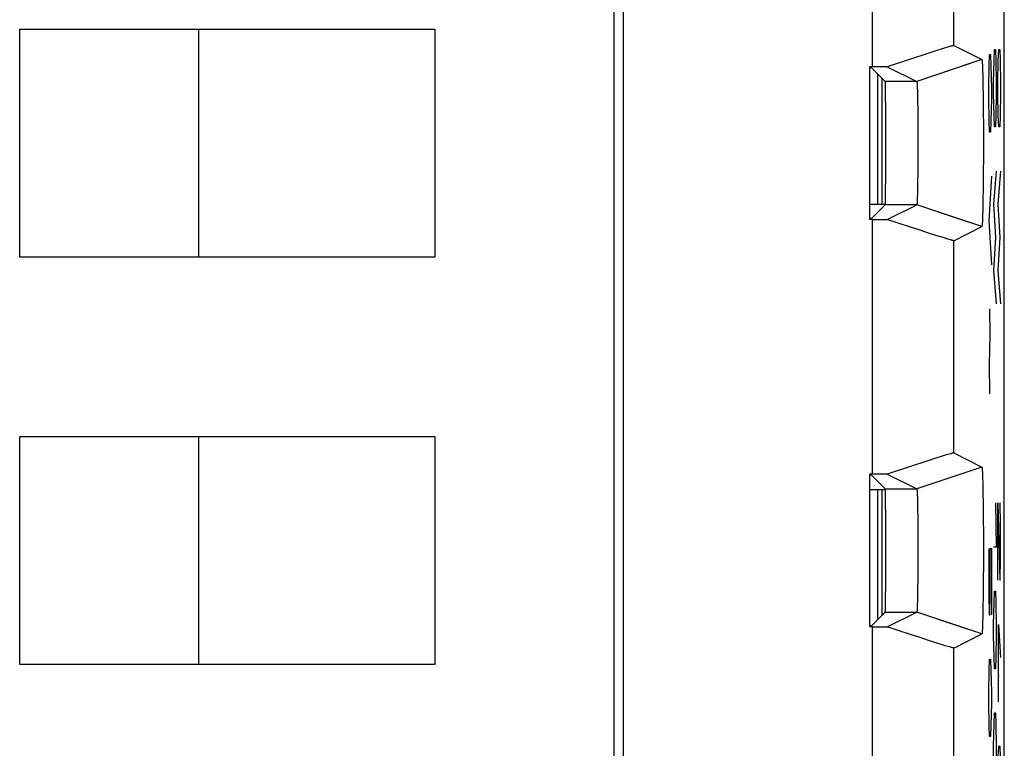
# Model space of a CAD drawing. Units: millimetres. Extents: x -11.5 to 10.8, y -24.7 to 24.3.
# Drawn here: x -1.3 to 10.8, y -5.1 to 3.8 of the extents above; entities that cross this region are included whole.
import ezdxf

# ---------------------------------------------------------------- set-up
doc = ezdxf.new("R2010")
doc.units = ezdxf.units.MM
doc.header["$LTSCALE"] = 16.335
doc.layers.get('0').update_dxf_attribs({"linetype": 'CONTINUOUS'})
for name, color, linetype in [('ASSI', 7, 'CONTINUOUS'), ('CURVE', 7, 'CONTINUOUS'), ('DRAFT', 7, 'CONTINUOUS'), ('IMPORT_IGES', 7, 'CONTINUOUS'), ('RACCORDO', 7, 'CONTINUOUS'), ('SMUSSO', 7, 'CONTINUOUS')]:
    doc.layers.add(name, color=color, linetype=linetype)

msp = doc.modelspace()

# ---------------------------------------------------------------- linework, layer by layer
at = {"color": 7, "linetype": 'CONTINUOUS'}
for p, q in [((6.076, 14.921), (6.076, -10.816)), ((9.137, 3.24), (9.107, 3.24)), ((9.137, 1.365), (9.107, 1.365)), ((9.137, -1.76), (9.107, -1.76)), ((9.137, -3.635), (9.107, -3.635))]:
    msp.add_line(p, q, dxfattribs=at)
at = {"color": 250, "linetype": 'CONTINUOUS'}
for p, q in [((9.137, 3.24), (9.137, 6.365)), ((9.137, -1.76), (9.137, 1.365)), ((9.137, -6.76), (9.137, -3.635))]:
    msp.add_line(p, q, dxfattribs=at)
at = {"layer": 'ASSI', "color": 7, "linetype": 'CONTINUOUS'}
for p, q in [((10.757, -17.869), (10.757, 17.474)), ((6.076, 14.921), (6.076, -10.816)), ((9.807, 3.399), (9.606, 3.334)), ((9.917, 3.435), (9.807, 3.399)), ((9.994, 3.459), (9.917, 3.435)), ((10.032, 3.471), (9.994, 3.459)), ((10.064, 3.48), (10.032, 3.471)), ((10.083, 3.486), (10.064, 3.48)), ((10.137, 3.5), (10.482, 3.327)), ((9.606, 3.334), (9.32, 3.24)), ((10.482, 3.327), (10.347, 3.282)), ((10.486, 3.308), (10.486, 3.303)), ((10.486, 3.303), (10.486, 3.299)), ((10.486, 3.299), (10.487, 3.294)), ((10.487, 3.294), (10.487, 3.288)), ((10.487, 3.288), (10.487, 3.28)), ((10.487, 3.28), (10.488, 3.27)), ((10.488, 3.27), (10.489, 3.256)), ((9.32, 3.24), (9.107, 3.24)), ((9.107, 1.365), (9.107, 3.24)), ((9.127, 3.227), (9.107, 3.227)), ((9.127, 3.227), (9.295, 3.059)), ((9.32, 3.24), (9.682, 3.059)), ((10.489, 3.256), (10.489, 3.24)), ((10.489, 3.24), (10.49, 3.218)), ((10.49, 3.218), (10.491, 3.188)), ((10.491, 3.188), (10.492, 3.144)), ((10.492, 3.144), (10.494, 3.082)), ((9.685, 3.044), (9.685, 3.041)), ((9.685, 3.041), (9.685, 3.038)), ((9.685, 3.038), (9.685, 3.034)), ((9.685, 3.034), (9.686, 3.03)), ((9.686, 3.03), (9.686, 3.023)), ((10.494, 3.082), (10.495, 2.997)), ((9.686, 3.023), (9.686, 3.016)), ((9.686, 3.016), (9.687, 3.005)), ((9.687, 3.005), (9.687, 2.994)), ((9.687, 2.994), (9.688, 2.978)), ((9.688, 2.978), (9.689, 2.956)), ((9.689, 2.956), (9.69, 2.924)), ((9.69, 2.924), (9.691, 2.878)), ((10.495, 2.997), (10.497, 2.901)), ((9.691, 2.878), (9.692, 2.81)), ((9.692, 2.81), (9.693, 2.721)), ((10.497, 2.901), (10.498, 2.789)), ((10.498, 2.789), (10.499, 2.668)), ((9.693, 2.721), (9.694, 2.624)), ((10.499, 2.668), (10.5, 2.531)), ((9.694, 2.624), (9.695, 2.512)), ((9.695, 2.512), (9.695, 2.395)), ((10.5, 2.531), (10.5, 2.389)), ((9.695, 2.395), (9.695, 2.276)), ((10.5, 2.389), (10.5, 2.246)), ((9.695, 2.276), (9.695, 2.158)), ((10.5, 2.246), (10.5, 2.104)), ((9.695, 2.158), (9.694, 2.043)), ((10.5, 2.104), (10.499, 1.966)), ((9.694, 2.043), (9.694, 1.935)), ((10.499, 1.966), (10.498, 1.844)), ((9.692, 1.841), (9.691, 1.763)), ((9.694, 1.935), (9.692, 1.841)), ((10.498, 1.844), (10.497, 1.729)), ((9.69, 1.708), (9.689, 1.669)), ((9.691, 1.763), (9.69, 1.708)), ((10.497, 1.729), (10.495, 1.624)), ((9.686, 1.575), (9.685, 1.571)), ((9.687, 1.594), (9.686, 1.586)), ((9.686, 1.586), (9.686, 1.579)), ((9.686, 1.579), (9.686, 1.575)), ((9.688, 1.621), (9.687, 1.605)), ((9.687, 1.605), (9.687, 1.594)), ((9.689, 1.669), (9.688, 1.642)), ((9.688, 1.642), (9.688, 1.621)), ((10.495, 1.624), (10.494, 1.537)), ((9.127, 1.378), (9.295, 1.546)), ((9.32, 1.365), (9.682, 1.546)), ((9.685, 1.571), (9.685, 1.567)), ((9.685, 1.567), (9.685, 1.564)), ((10.493, 1.472), (10.491, 1.427)), ((10.494, 1.537), (10.493, 1.472)), ((9.127, 1.378), (9.107, 1.378)), ((9.137, 1.365), (9.107, 1.365)), ((9.137, 1.365), (9.32, 1.365)), ((9.454, 1.321), (9.32, 1.365)), ((10.482, 1.278), (10.183, 1.378)), ((10.488, 1.332), (10.487, 1.322)), ((10.489, 1.357), (10.488, 1.342)), ((10.488, 1.342), (10.488, 1.332)), ((10.49, 1.374), (10.489, 1.357)), ((10.491, 1.427), (10.49, 1.397)), ((10.49, 1.397), (10.49, 1.374)), ((9.606, 1.271), (9.454, 1.321)), ((9.722, 1.233), (9.606, 1.271)), ((9.826, 1.199), (9.722, 1.233)), ((10.137, 1.105), (10.482, 1.278)), ((10.487, 1.311), (10.486, 1.306)), ((10.486, 1.306), (10.486, 1.302)), ((10.487, 1.322), (10.487, 1.317)), ((10.487, 1.317), (10.487, 1.311)), ((9.917, 1.17), (9.826, 1.199)), ((9.994, 1.146), (9.917, 1.17)), ((10.032, 1.134), (9.994, 1.146)), ((10.064, 1.125), (10.032, 1.134)), ((10.083, 1.119), (10.064, 1.125)), ((10.099, 1.115), (10.083, 1.119)), ((9.917, -1.565), (9.807, -1.601)), ((9.994, -1.541), (9.917, -1.565)), ((10.032, -1.529), (9.994, -1.541)), ((10.064, -1.52), (10.032, -1.529)), ((10.083, -1.514), (10.064, -1.52)), ((10.137, -1.5), (10.482, -1.673)), ((9.606, -1.666), (9.32, -1.76)), ((9.807, -1.601), (9.606, -1.666)), ((10.482, -1.673), (10.346, -1.718)), ((10.486, -1.692), (10.486, -1.697)), ((9.239, -1.76), (9.107, -1.76)), ((9.107, -3.635), (9.107, -1.76)), ((9.127, -1.773), (9.107, -1.773)), ((9.127, -1.773), (9.295, -1.941)), ((9.32, -1.76), (9.239, -1.76)), ((9.32, -1.76), (9.682, -1.941)), ((10.486, -1.697), (10.486, -1.701)), ((10.486, -1.701), (10.487, -1.706)), ((10.487, -1.706), (10.487, -1.712)), ((10.487, -1.712), (10.487, -1.72)), ((10.487, -1.72), (10.488, -1.73)), ((10.488, -1.73), (10.489, -1.744)), ((10.489, -1.744), (10.489, -1.76)), ((10.489, -1.76), (10.49, -1.782)), ((10.49, -1.782), (10.491, -1.812)), ((10.491, -1.812), (10.492, -1.856)), ((10.492, -1.856), (10.494, -1.918)), ((10.494, -1.918), (10.495, -2.003)), ((9.685, -1.956), (9.685, -1.959)), ((9.685, -1.959), (9.685, -1.962)), ((9.685, -1.962), (9.685, -1.966)), ((9.685, -1.966), (9.686, -1.97)), ((9.686, -1.97), (9.686, -1.977)), ((9.686, -1.977), (9.686, -1.984)), ((9.686, -1.984), (9.687, -1.995)), ((9.687, -1.995), (9.687, -2.006)), ((9.687, -2.006), (9.688, -2.022)), ((9.688, -2.022), (9.689, -2.044)), ((9.689, -2.044), (9.69, -2.076)), ((10.495, -2.003), (10.497, -2.099)), ((9.69, -2.076), (9.691, -2.122)), ((9.691, -2.122), (9.692, -2.19)), ((10.497, -2.099), (10.498, -2.211)), ((9.692, -2.19), (9.693, -2.279)), ((9.693, -2.279), (9.694, -2.376)), ((10.498, -2.211), (10.499, -2.332)), ((9.694, -2.376), (9.695, -2.488)), ((10.499, -2.332), (10.5, -2.469)), ((9.695, -2.488), (9.695, -2.605)), ((10.5, -2.469), (10.5, -2.611)), ((9.695, -2.605), (9.695, -2.724)), ((10.5, -2.611), (10.5, -2.754)), ((9.695, -2.724), (9.695, -2.842)), ((10.5, -2.754), (10.5, -2.896)), ((9.695, -2.842), (9.694, -2.957)), ((10.5, -2.896), (10.499, -3.034)), ((9.694, -2.957), (9.694, -3.065)), ((9.694, -3.065), (9.692, -3.159)), ((10.499, -3.034), (10.498, -3.156)), ((9.691, -3.237), (9.69, -3.292)), ((9.692, -3.159), (9.691, -3.237)), ((10.498, -3.156), (10.497, -3.271)), ((9.688, -3.379), (9.687, -3.395)), ((9.689, -3.331), (9.688, -3.358)), ((9.688, -3.358), (9.688, -3.379)), ((9.69, -3.292), (9.689, -3.331)), ((10.495, -3.376), (10.494, -3.463)), ((10.497, -3.271), (10.495, -3.376)), ((9.127, -3.622), (9.295, -3.454)), ((9.32, -3.635), (9.682, -3.454)), ((9.686, -3.425), (9.685, -3.429)), ((9.685, -3.429), (9.685, -3.433)), ((9.685, -3.433), (9.685, -3.436)), ((9.687, -3.406), (9.686, -3.414)), ((9.686, -3.414), (9.686, -3.421)), ((9.686, -3.421), (9.686, -3.425)), ((9.687, -3.395), (9.687, -3.406)), ((10.494, -3.463), (10.493, -3.528)), ((9.127, -3.622), (9.107, -3.622)), ((10.482, -3.722), (10.183, -3.622)), ((10.49, -3.626), (10.489, -3.635)), ((10.491, -3.573), (10.49, -3.603)), ((10.49, -3.603), (10.49, -3.626)), ((10.493, -3.528), (10.491, -3.573)), ((9.137, -3.635), (9.107, -3.635)), ((9.137, -3.635), (9.32, -3.635)), ((9.454, -3.679), (9.32, -3.635)), ((9.606, -3.729), (9.454, -3.679)), ((9.722, -3.767), (9.606, -3.729)), ((10.137, -3.895), (10.482, -3.722)), ((10.487, -3.689), (10.486, -3.694)), ((10.486, -3.694), (10.486, -3.698)), ((10.488, -3.665), (10.487, -3.675)), ((10.487, -3.675), (10.487, -3.683)), ((10.487, -3.683), (10.487, -3.689)), ((10.489, -3.651), (10.488, -3.665)), ((10.489, -3.635), (10.489, -3.651)), ((9.826, -3.801), (9.722, -3.767)), ((9.917, -3.83), (9.826, -3.801)), ((9.994, -3.854), (9.917, -3.83)), ((10.032, -3.866), (9.994, -3.854)), ((10.064, -3.875), (10.032, -3.866)), ((10.083, -3.881), (10.064, -3.875)), ((10.099, -3.885), (10.083, -3.881))]:
    msp.add_line(p, q, dxfattribs=at)
at = {"layer": 'ASSI', "color": 250, "linetype": 'CONTINUOUS'}
for p, q in [((9.137, 3.24), (9.137, 6.365)), ((10.137, 3.5), (10.137, 6.105)), ((10.347, 3.282), (9.682, 3.059)), ((9.682, 3.059), (9.295, 3.059)), ((9.682, 1.546), (9.295, 1.546)), ((10.183, 1.378), (9.682, 1.546)), ((9.137, -1.76), (9.137, 1.365)), ((10.137, -1.5), (10.137, 1.105)), ((10.346, -1.718), (9.682, -1.941)), ((9.295, -1.941), (9.682, -1.941)), ((9.295, -3.454), (9.682, -3.454)), ((10.183, -3.622), (9.682, -3.454)), ((9.137, -6.76), (9.137, -3.635)), ((10.137, -6.5), (10.137, -3.895))]:
    msp.add_line(p, q, dxfattribs=at)
at = {"layer": 'ASSI', "color": 7, "linetype": 'CONTINUOUS'}
for points in [[(10.137, 3.5), (10.136, 3.5), (10.135, 3.5), (10.133, 3.499), (10.13, 3.499), (10.126, 3.498), (10.122, 3.497), (10.117, 3.496), (10.112, 3.494), (10.105, 3.492), (10.099, 3.49), (10.083, 3.486)], [(10.482, 3.327), (10.482, 3.327), (10.482, 3.327), (10.483, 3.327), (10.483, 3.326), (10.483, 3.326), (10.483, 3.326), (10.483, 3.325), (10.483, 3.324), (10.484, 3.323), (10.484, 3.322), (10.484, 3.321), (10.484, 3.32), (10.484, 3.319), (10.484, 3.318), (10.485, 3.316), (10.485, 3.315), (10.485, 3.313), (10.485, 3.311), (10.485, 3.31), (10.486, 3.308)], [(9.682, 3.059), (9.682, 3.059), (9.682, 3.059), (9.682, 3.058), (9.683, 3.058), (9.683, 3.058), (9.683, 3.057), (9.683, 3.057), (9.683, 3.056), (9.683, 3.055), (9.683, 3.055), (9.684, 3.054), (9.684, 3.053), (9.684, 3.052), (9.684, 3.051), (9.684, 3.049), (9.684, 3.048), (9.684, 3.047), (9.684, 3.046), (9.685, 3.044)], [(9.685, 1.564), (9.685, 1.561), (9.684, 1.559), (9.684, 1.558), (9.684, 1.557), (9.684, 1.555), (9.684, 1.554), (9.684, 1.553), (9.684, 1.552), (9.684, 1.551), (9.683, 1.55), (9.683, 1.55), (9.683, 1.549), (9.683, 1.548), (9.683, 1.548), (9.683, 1.547), (9.683, 1.547), (9.682, 1.546), (9.682, 1.546), (9.682, 1.546), (9.682, 1.546)], [(10.486, 1.302), (10.486, 1.297), (10.485, 1.295), (10.485, 1.294), (10.485, 1.292), (10.485, 1.29), (10.485, 1.289), (10.484, 1.287), (10.484, 1.286), (10.484, 1.285), (10.484, 1.283), (10.484, 1.282), (10.484, 1.282), (10.483, 1.281), (10.483, 1.28), (10.483, 1.279), (10.483, 1.279), (10.483, 1.278), (10.483, 1.278), (10.482, 1.278), (10.482, 1.278), (10.482, 1.278)], [(10.137, 1.105), (10.136, 1.105), (10.135, 1.105), (10.133, 1.106), (10.13, 1.106), (10.126, 1.107), (10.122, 1.108), (10.117, 1.109), (10.112, 1.111), (10.105, 1.113), (10.099, 1.115)], [(10.137, -1.5), (10.136, -1.5), (10.135, -1.5), (10.133, -1.501), (10.13, -1.501), (10.126, -1.502), (10.122, -1.503), (10.117, -1.504), (10.112, -1.506), (10.105, -1.508), (10.099, -1.51), (10.083, -1.514)], [(10.482, -1.673), (10.482, -1.673), (10.482, -1.673), (10.483, -1.673), (10.483, -1.674), (10.483, -1.674), (10.483, -1.674), (10.483, -1.675), (10.483, -1.676), (10.484, -1.677), (10.484, -1.678), (10.484, -1.679), (10.484, -1.68), (10.484, -1.681), (10.484, -1.682), (10.485, -1.684), (10.485, -1.685), (10.485, -1.687), (10.485, -1.689), (10.485, -1.69), (10.486, -1.692)], [(9.682, -1.941), (9.682, -1.941), (9.682, -1.941), (9.682, -1.942), (9.683, -1.942), (9.683, -1.942), (9.683, -1.943), (9.683, -1.943), (9.683, -1.944), (9.683, -1.945), (9.683, -1.945), (9.684, -1.946), (9.684, -1.947), (9.684, -1.948), (9.684, -1.949), (9.684, -1.951), (9.684, -1.952), (9.684, -1.953), (9.684, -1.954), (9.685, -1.956)], [(9.685, -3.436), (9.685, -3.439), (9.684, -3.441), (9.684, -3.442), (9.684, -3.443), (9.684, -3.445), (9.684, -3.446), (9.684, -3.447), (9.684, -3.448), (9.684, -3.449), (9.683, -3.45), (9.683, -3.45), (9.683, -3.451), (9.683, -3.452), (9.683, -3.452), (9.683, -3.453), (9.683, -3.453), (9.682, -3.454), (9.682, -3.454), (9.682, -3.454), (9.682, -3.454)], [(10.486, -3.698), (10.486, -3.703), (10.485, -3.705), (10.485, -3.706), (10.485, -3.708), (10.485, -3.71), (10.485, -3.711), (10.484, -3.713), (10.484, -3.714), (10.484, -3.715), (10.484, -3.717), (10.484, -3.718), (10.484, -3.718), (10.483, -3.719), (10.483, -3.72), (10.483, -3.721), (10.483, -3.721), (10.483, -3.722), (10.483, -3.722), (10.482, -3.722), (10.482, -3.722), (10.482, -3.722)], [(10.137, -3.895), (10.136, -3.895), (10.135, -3.895), (10.133, -3.894), (10.13, -3.894), (10.126, -3.893), (10.122, -3.892), (10.117, -3.891), (10.112, -3.889), (10.105, -3.887), (10.099, -3.885)]]:
    msp.add_lwpolyline(points, dxfattribs=at)
for centre in [(9.295, 2.302), (9.295, -2.698)]:
    msp.add_ellipse(centre, major_axis=(0, 0.757), ratio=0.008727, start_param=-3.132866, end_param=-0.008727, dxfattribs=at)
at = {"layer": 'CURVE', "color": 250, "linetype": 'CONTINUOUS'}
for p, q in [((10.57, 3.252), (10.575, 3.388)), ((10.575, 3.388), (10.589, 3.388)), ((10.589, 3.388), (10.593, 3.252)), ((10.631, 3.317), (10.636, 3.452)), ((10.636, 3.452), (10.65, 3.452)), ((10.65, 3.452), (10.655, 3.317)), ((10.683, 3.317), (10.688, 3.452)), ((10.688, 3.452), (10.702, 3.452)), ((10.702, 3.452), (10.707, 3.317)), ((10.626, 3.045), (10.631, 3.317)), ((10.655, 3.317), (10.659, 3.045)), ((10.678, 3.045), (10.683, 3.317)), ((10.707, 3.317), (10.712, 3.045)), ((10.565, 2.981), (10.57, 3.252)), ((10.593, 3.252), (10.598, 2.981)), ((10.626, 2.91), (10.626, 3.045)), ((10.659, 3.045), (10.659, 2.91)), ((10.678, 2.91), (10.678, 3.045)), ((10.712, 3.045), (10.712, 2.91)), ((10.565, 2.845), (10.565, 2.981)), ((10.598, 2.981), (10.598, 2.845)), ((10.631, 2.638), (10.626, 2.91)), ((10.659, 2.91), (10.655, 2.638)), ((10.683, 2.638), (10.678, 2.91)), ((10.712, 2.91), (10.707, 2.638)), ((10.57, 2.574), (10.565, 2.845)), ((10.598, 2.845), (10.593, 2.574)), ((10.575, 2.438), (10.57, 2.574)), ((10.593, 2.574), (10.589, 2.438)), ((10.636, 2.502), (10.631, 2.638)), ((10.655, 2.638), (10.65, 2.502)), ((10.688, 2.502), (10.683, 2.638)), ((10.707, 2.638), (10.702, 2.502)), ((10.589, 2.438), (10.575, 2.438)), ((10.65, 2.502), (10.636, 2.502)), ((10.702, 2.502), (10.688, 2.502)), ((10.659, 1.96), (10.626, 1.552)), ((10.712, 1.96), (10.678, 1.552)), ((10.598, 1.895), (10.565, 1.352)), ((10.626, 1.552), (10.65, 1.145)), ((10.678, 1.552), (10.702, 1.145)), ((10.565, 1.352), (10.598, 0.81)), ((10.65, 1.145), (10.626, 0.738)), ((10.702, 1.145), (10.678, 0.738)), ((10.626, 0.738), (10.659, 0.331)), ((10.678, 0.738), (10.712, 0.331)), ((10.575, 0.267), (10.578, -0.05)), ((10.578, -0.05), (10.573, -0.412)), ((10.573, -0.412), (10.575, -0.774)), ((10.65, -2.112), (10.659, -2.655)), ((10.678, -2.112), (10.702, -3.062)), ((10.678, -3.062), (10.678, -2.112)), ((10.712, -2.383), (10.705, -2.112)), ((10.712, -2.79), (10.712, -2.383)), ((10.659, -2.655), (10.626, -2.655)), ((10.565, -2.674), (10.565, -3.217)), ((10.584, -2.674), (10.598, -2.674)), ((10.584, -3.217), (10.584, -2.674)), ((10.598, -2.674), (10.598, -3.488)), ((10.707, -3.062), (10.712, -2.79)), ((10.702, -3.062), (10.707, -3.062)), ((10.565, -3.217), (10.57, -3.488)), ((10.579, -3.488), (10.584, -3.217)), ((10.631, -3.333), (10.636, -3.198)), ((10.636, -3.198), (10.65, -3.198)), ((10.65, -3.198), (10.655, -3.333)), ((10.626, -3.605), (10.631, -3.333)), ((10.655, -3.333), (10.659, -3.605)), ((10.57, -3.488), (10.579, -3.488)), ((10.626, -3.74), (10.626, -3.605)), ((10.659, -3.605), (10.659, -3.74)), ((10.686, -3.605), (10.712, -4.012)), ((10.686, -4.555), (10.686, -3.605)), ((10.631, -4.012), (10.626, -3.74)), ((10.659, -3.74), (10.655, -4.012)), ((10.57, -4.167), (10.575, -4.031)), ((10.575, -4.031), (10.589, -4.031)), ((10.589, -4.031), (10.593, -4.167)), ((10.636, -4.148), (10.631, -4.012)), ((10.655, -4.012), (10.65, -4.148)), ((10.565, -4.438), (10.57, -4.167)), ((10.593, -4.167), (10.598, -4.438)), ((10.65, -4.148), (10.636, -4.148)), ((10.678, -4.238), (10.695, -4.238)), ((10.565, -4.574), (10.565, -4.438)), ((10.598, -4.438), (10.598, -4.574)), ((10.57, -4.845), (10.565, -4.574)), ((10.598, -4.574), (10.593, -4.845)), ((10.631, -4.826), (10.636, -4.69)), ((10.636, -4.69), (10.65, -4.69)), ((10.65, -4.69), (10.655, -4.826)), ((10.626, -5.098), (10.631, -4.826)), ((10.655, -4.826), (10.659, -5.098)), ((10.575, -4.981), (10.57, -4.845)), ((10.593, -4.845), (10.589, -4.981)), ((10.589, -4.981), (10.575, -4.981)), ((10.626, -5.233), (10.626, -5.098)), ((10.659, -5.098), (10.659, -5.233)), ((10.683, -5.233), (10.688, -5.098)), ((10.688, -5.098), (10.702, -5.098)), ((10.702, -5.098), (10.707, -5.233))]:
    msp.add_line(p, q, dxfattribs=at)
at = {"layer": 'DRAFT', "color": 7, "linetype": 'CONTINUOUS'}
for p, q in [((9.107, 1.365), (9.107, 3.24)), ((9.127, 3.227), (9.107, 3.227)), ((9.205, 1.552), (9.205, 3.149)), ((9.257, 1.552), (9.257, 3.097)), ((9.107, 1.552), (9.295, 1.552)), ((9.127, 1.378), (9.107, 1.378)), ((9.107, -3.635), (9.107, -1.76)), ((9.127, -1.773), (9.107, -1.773)), ((9.107, -1.948), (9.295, -1.948)), ((9.205, -3.544), (9.205, -1.948)), ((9.257, -3.492), (9.257, -1.948)), ((9.127, -3.622), (9.107, -3.622))]:
    msp.add_line(p, q, dxfattribs=at)
at = {"layer": 'IMPORT_IGES', "color": 7, "linetype": 'CONTINUOUS'}
for p, q in [((5.963, -10.816), (5.963, 14.921)), ((-1.337, 0.902), (-1.337, 3.702)), ((-1.337, 3.702), (3.763, 3.702)), ((0.863, 0.902), (0.863, 3.702)), ((3.763, 3.702), (3.763, 0.902)), ((3.763, 0.902), (-1.337, 0.902)), ((-1.337, -4.098), (-1.337, -1.298)), ((-1.337, -1.298), (3.763, -1.298)), ((0.863, -4.098), (0.863, -1.298)), ((3.763, -1.298), (3.763, -4.098)), ((3.763, -4.098), (-1.337, -4.098))]:
    msp.add_line(p, q, dxfattribs=at)
at = {"layer": 'RACCORDO', "color": 7, "linetype": 'CONTINUOUS'}
for p, q in [((10.757, -17.869), (10.757, 17.474)), ((9.127, 3.227), (9.295, 3.059)), ((9.127, 1.378), (9.295, 1.546)), ((9.127, -1.773), (9.295, -1.941)), ((9.127, -3.622), (9.295, -3.454))]:
    msp.add_line(p, q, dxfattribs=at)
for centre in [(9.295, 2.302), (9.295, -2.698)]:
    msp.add_ellipse(centre, major_axis=(0, 0.757), ratio=0.008727, start_param=-3.132866, end_param=-0.008727, dxfattribs=at)
at = {"layer": 'SMUSSO', "color": 250, "linetype": 'CONTINUOUS'}
for p, q in [((10.137, 3.5), (10.137, 6.105)), ((10.482, 3.327), (9.682, 3.059)), ((9.682, 3.059), (9.295, 3.059)), ((9.682, 1.546), (9.295, 1.546)), ((10.482, 1.278), (9.682, 1.546)), ((10.137, -1.5), (10.137, 1.105)), ((10.482, -1.673), (9.682, -1.941)), ((9.295, -1.941), (9.682, -1.941)), ((9.295, -3.454), (9.682, -3.454)), ((10.482, -3.722), (9.682, -3.454)), ((10.137, -6.5), (10.137, -3.895))]:
    msp.add_line(p, q, dxfattribs=at)
at = {"layer": 'SMUSSO', "color": 7, "linetype": 'CONTINUOUS'}
for p, q in [((9.807, 3.399), (9.606, 3.334)), ((9.917, 3.435), (9.807, 3.399)), ((9.994, 3.459), (9.917, 3.435)), ((10.032, 3.471), (9.994, 3.459)), ((10.064, 3.48), (10.032, 3.471)), ((10.083, 3.486), (10.064, 3.48)), ((10.137, 3.5), (10.482, 3.327)), ((9.606, 3.334), (9.32, 3.24)), ((10.486, 3.308), (10.486, 3.303)), ((10.486, 3.303), (10.486, 3.299)), ((10.486, 3.299), (10.487, 3.294)), ((10.487, 3.294), (10.487, 3.288)), ((10.487, 3.288), (10.487, 3.28)), ((10.487, 3.28), (10.488, 3.27)), ((10.488, 3.27), (10.489, 3.256)), ((9.32, 3.24), (9.137, 3.24)), ((9.32, 3.24), (9.682, 3.059)), ((10.489, 3.256), (10.489, 3.24)), ((10.489, 3.24), (10.49, 3.218)), ((10.49, 3.218), (10.491, 3.188)), ((10.491, 3.188), (10.492, 3.144)), ((10.492, 3.144), (10.494, 3.082)), ((9.685, 3.044), (9.685, 3.041)), ((9.685, 3.041), (9.685, 3.038)), ((9.685, 3.038), (9.685, 3.034)), ((9.685, 3.034), (9.686, 3.03)), ((9.686, 3.03), (9.686, 3.023)), ((10.494, 3.082), (10.495, 2.997)), ((9.686, 3.023), (9.686, 3.016)), ((9.686, 3.016), (9.687, 3.005)), ((9.687, 3.005), (9.687, 2.994)), ((9.687, 2.994), (9.688, 2.978)), ((9.688, 2.978), (9.689, 2.956)), ((9.689, 2.956), (9.69, 2.924)), ((9.69, 2.924), (9.691, 2.878)), ((10.495, 2.997), (10.497, 2.901)), ((9.691, 2.878), (9.692, 2.81)), ((9.692, 2.81), (9.693, 2.721)), ((10.497, 2.901), (10.498, 2.789)), ((10.498, 2.789), (10.499, 2.668)), ((9.693, 2.721), (9.694, 2.624)), ((10.499, 2.668), (10.5, 2.531)), ((9.694, 2.624), (9.695, 2.512)), ((9.695, 2.512), (9.695, 2.395)), ((10.5, 2.531), (10.5, 2.389)), ((9.695, 2.395), (9.695, 2.276)), ((10.5, 2.389), (10.5, 2.246)), ((9.695, 2.276), (9.695, 2.158)), ((10.5, 2.246), (10.5, 2.104)), ((9.695, 2.158), (9.694, 2.043)), ((10.5, 2.104), (10.499, 1.966)), ((9.694, 2.043), (9.694, 1.935)), ((10.499, 1.966), (10.498, 1.844)), ((9.692, 1.841), (9.691, 1.763)), ((9.694, 1.935), (9.692, 1.841)), ((10.498, 1.844), (10.497, 1.729)), ((9.69, 1.708), (9.689, 1.669)), ((9.691, 1.763), (9.69, 1.708)), ((10.497, 1.729), (10.495, 1.624)), ((9.686, 1.575), (9.685, 1.571)), ((9.687, 1.594), (9.686, 1.586)), ((9.686, 1.586), (9.686, 1.579)), ((9.686, 1.579), (9.686, 1.575)), ((9.688, 1.621), (9.687, 1.605)), ((9.687, 1.605), (9.687, 1.594)), ((9.689, 1.669), (9.688, 1.642)), ((9.688, 1.642), (9.688, 1.621)), ((10.495, 1.624), (10.494, 1.537)), ((9.32, 1.365), (9.682, 1.546)), ((9.685, 1.571), (9.685, 1.567)), ((9.685, 1.567), (9.685, 1.564)), ((10.493, 1.472), (10.491, 1.427)), ((10.494, 1.537), (10.493, 1.472)), ((9.137, 1.365), (9.32, 1.365)), ((9.454, 1.321), (9.32, 1.365)), ((10.488, 1.332), (10.487, 1.322)), ((10.489, 1.357), (10.488, 1.342)), ((10.488, 1.342), (10.488, 1.332)), ((10.49, 1.374), (10.489, 1.357)), ((10.491, 1.427), (10.49, 1.397)), ((10.49, 1.397), (10.49, 1.374)), ((9.606, 1.271), (9.454, 1.321)), ((9.722, 1.233), (9.606, 1.271)), ((9.826, 1.199), (9.722, 1.233)), ((10.137, 1.105), (10.482, 1.278)), ((10.487, 1.311), (10.486, 1.306)), ((10.486, 1.306), (10.486, 1.302)), ((10.487, 1.322), (10.487, 1.317)), ((10.487, 1.317), (10.487, 1.311)), ((9.917, 1.17), (9.826, 1.199)), ((9.994, 1.146), (9.917, 1.17)), ((10.032, 1.134), (9.994, 1.146)), ((10.064, 1.125), (10.032, 1.134)), ((10.083, 1.119), (10.064, 1.125)), ((10.099, 1.115), (10.083, 1.119)), ((9.917, -1.565), (9.807, -1.601)), ((9.994, -1.541), (9.917, -1.565)), ((10.032, -1.529), (9.994, -1.541)), ((10.064, -1.52), (10.032, -1.529)), ((10.083, -1.514), (10.064, -1.52)), ((10.137, -1.5), (10.482, -1.673)), ((9.606, -1.666), (9.32, -1.76)), ((9.807, -1.601), (9.606, -1.666)), ((10.486, -1.692), (10.486, -1.697)), ((9.239, -1.76), (9.137, -1.76)), ((9.32, -1.76), (9.239, -1.76)), ((9.32, -1.76), (9.682, -1.941)), ((10.486, -1.697), (10.486, -1.701)), ((10.486, -1.701), (10.487, -1.706)), ((10.487, -1.706), (10.487, -1.712)), ((10.487, -1.712), (10.487, -1.72)), ((10.487, -1.72), (10.488, -1.73)), ((10.488, -1.73), (10.489, -1.744)), ((10.489, -1.744), (10.489, -1.76)), ((10.489, -1.76), (10.49, -1.782)), ((10.49, -1.782), (10.491, -1.812)), ((10.491, -1.812), (10.492, -1.856)), ((10.492, -1.856), (10.494, -1.918)), ((10.494, -1.918), (10.495, -2.003)), ((9.685, -1.956), (9.685, -1.959)), ((9.685, -1.959), (9.685, -1.962)), ((9.685, -1.962), (9.685, -1.966)), ((9.685, -1.966), (9.686, -1.97)), ((9.686, -1.97), (9.686, -1.977)), ((9.686, -1.977), (9.686, -1.984)), ((9.686, -1.984), (9.687, -1.995)), ((9.687, -1.995), (9.687, -2.006)), ((9.687, -2.006), (9.688, -2.022)), ((9.688, -2.022), (9.689, -2.044)), ((9.689, -2.044), (9.69, -2.076)), ((10.495, -2.003), (10.497, -2.099)), ((9.69, -2.076), (9.691, -2.122)), ((9.691, -2.122), (9.692, -2.19)), ((10.497, -2.099), (10.498, -2.211)), ((9.692, -2.19), (9.693, -2.279)), ((9.693, -2.279), (9.694, -2.376)), ((10.498, -2.211), (10.499, -2.332)), ((9.694, -2.376), (9.695, -2.488)), ((10.499, -2.332), (10.5, -2.469)), ((9.695, -2.488), (9.695, -2.605)), ((10.5, -2.469), (10.5, -2.611)), ((9.695, -2.605), (9.695, -2.724)), ((10.5, -2.611), (10.5, -2.754)), ((9.695, -2.724), (9.695, -2.842)), ((10.5, -2.754), (10.5, -2.896)), ((9.695, -2.842), (9.694, -2.957)), ((10.5, -2.896), (10.499, -3.034)), ((9.694, -2.957), (9.694, -3.065)), ((9.694, -3.065), (9.692, -3.159)), ((10.499, -3.034), (10.498, -3.156)), ((9.691, -3.237), (9.69, -3.292)), ((9.692, -3.159), (9.691, -3.237)), ((10.498, -3.156), (10.497, -3.271)), ((9.688, -3.379), (9.687, -3.395)), ((9.689, -3.331), (9.688, -3.358)), ((9.688, -3.358), (9.688, -3.379)), ((9.69, -3.292), (9.689, -3.331)), ((10.495, -3.376), (10.494, -3.463)), ((10.497, -3.271), (10.495, -3.376)), ((9.32, -3.635), (9.682, -3.454)), ((9.686, -3.425), (9.685, -3.429)), ((9.685, -3.429), (9.685, -3.433)), ((9.685, -3.433), (9.685, -3.436)), ((9.687, -3.406), (9.686, -3.414)), ((9.686, -3.414), (9.686, -3.421)), ((9.686, -3.421), (9.686, -3.425)), ((9.687, -3.395), (9.687, -3.406)), ((10.494, -3.463), (10.493, -3.528)), ((10.49, -3.626), (10.489, -3.635)), ((10.491, -3.573), (10.49, -3.603)), ((10.49, -3.603), (10.49, -3.626)), ((10.493, -3.528), (10.491, -3.573)), ((9.137, -3.635), (9.32, -3.635)), ((9.454, -3.679), (9.32, -3.635)), ((9.606, -3.729), (9.454, -3.679)), ((9.722, -3.767), (9.606, -3.729)), ((10.137, -3.895), (10.482, -3.722)), ((10.487, -3.689), (10.486, -3.694)), ((10.486, -3.694), (10.486, -3.698)), ((10.488, -3.665), (10.487, -3.675)), ((10.487, -3.675), (10.487, -3.683)), ((10.487, -3.683), (10.487, -3.689)), ((10.489, -3.651), (10.488, -3.665)), ((10.489, -3.635), (10.489, -3.651)), ((9.826, -3.801), (9.722, -3.767)), ((9.917, -3.83), (9.826, -3.801)), ((9.994, -3.854), (9.917, -3.83)), ((10.032, -3.866), (9.994, -3.854)), ((10.064, -3.875), (10.032, -3.866)), ((10.083, -3.881), (10.064, -3.875)), ((10.099, -3.885), (10.083, -3.881))]:
    msp.add_line(p, q, dxfattribs=at)
for points in [[(10.137, 3.5), (10.136, 3.5), (10.135, 3.5), (10.133, 3.499), (10.13, 3.499), (10.126, 3.498), (10.122, 3.497), (10.117, 3.496), (10.112, 3.494), (10.105, 3.492), (10.099, 3.49), (10.083, 3.486)], [(10.482, 3.327), (10.482, 3.327), (10.482, 3.327), (10.483, 3.327), (10.483, 3.326), (10.483, 3.326), (10.483, 3.326), (10.483, 3.325), (10.483, 3.324), (10.484, 3.323), (10.484, 3.322), (10.484, 3.321), (10.484, 3.32), (10.484, 3.319), (10.484, 3.318), (10.485, 3.316), (10.485, 3.315), (10.485, 3.313), (10.485, 3.311), (10.485, 3.31), (10.486, 3.308)], [(9.682, 3.059), (9.682, 3.059), (9.682, 3.059), (9.682, 3.058), (9.683, 3.058), (9.683, 3.058), (9.683, 3.057), (9.683, 3.057), (9.683, 3.056), (9.683, 3.055), (9.683, 3.055), (9.684, 3.054), (9.684, 3.053), (9.684, 3.052), (9.684, 3.051), (9.684, 3.049), (9.684, 3.048), (9.684, 3.047), (9.684, 3.046), (9.685, 3.044)], [(9.685, 1.564), (9.685, 1.561), (9.684, 1.559), (9.684, 1.558), (9.684, 1.557), (9.684, 1.555), (9.684, 1.554), (9.684, 1.553), (9.684, 1.552), (9.684, 1.551), (9.683, 1.55), (9.683, 1.55), (9.683, 1.549), (9.683, 1.548), (9.683, 1.548), (9.683, 1.547), (9.683, 1.547), (9.682, 1.546), (9.682, 1.546), (9.682, 1.546), (9.682, 1.546)], [(10.486, 1.302), (10.486, 1.297), (10.485, 1.295), (10.485, 1.294), (10.485, 1.292), (10.485, 1.29), (10.485, 1.289), (10.484, 1.287), (10.484, 1.286), (10.484, 1.285), (10.484, 1.283), (10.484, 1.282), (10.484, 1.282), (10.483, 1.281), (10.483, 1.28), (10.483, 1.279), (10.483, 1.279), (10.483, 1.278), (10.483, 1.278), (10.482, 1.278), (10.482, 1.278), (10.482, 1.278)], [(10.137, 1.105), (10.136, 1.105), (10.135, 1.105), (10.133, 1.106), (10.13, 1.106), (10.126, 1.107), (10.122, 1.108), (10.117, 1.109), (10.112, 1.111), (10.105, 1.113), (10.099, 1.115)], [(10.137, -1.5), (10.136, -1.5), (10.135, -1.5), (10.133, -1.501), (10.13, -1.501), (10.126, -1.502), (10.122, -1.503), (10.117, -1.504), (10.112, -1.506), (10.105, -1.508), (10.099, -1.51), (10.083, -1.514)], [(10.482, -1.673), (10.482, -1.673), (10.482, -1.673), (10.483, -1.673), (10.483, -1.674), (10.483, -1.674), (10.483, -1.674), (10.483, -1.675), (10.483, -1.676), (10.484, -1.677), (10.484, -1.678), (10.484, -1.679), (10.484, -1.68), (10.484, -1.681), (10.484, -1.682), (10.485, -1.684), (10.485, -1.685), (10.485, -1.687), (10.485, -1.689), (10.485, -1.69), (10.486, -1.692)], [(9.682, -1.941), (9.682, -1.941), (9.682, -1.941), (9.682, -1.942), (9.683, -1.942), (9.683, -1.942), (9.683, -1.943), (9.683, -1.943), (9.683, -1.944), (9.683, -1.945), (9.683, -1.945), (9.684, -1.946), (9.684, -1.947), (9.684, -1.948), (9.684, -1.949), (9.684, -1.951), (9.684, -1.952), (9.684, -1.953), (9.684, -1.954), (9.685, -1.956)], [(9.685, -3.436), (9.685, -3.439), (9.684, -3.441), (9.684, -3.442), (9.684, -3.443), (9.684, -3.445), (9.684, -3.446), (9.684, -3.447), (9.684, -3.448), (9.684, -3.449), (9.683, -3.45), (9.683, -3.45), (9.683, -3.451), (9.683, -3.452), (9.683, -3.452), (9.683, -3.453), (9.683, -3.453), (9.682, -3.454), (9.682, -3.454), (9.682, -3.454), (9.682, -3.454)], [(10.486, -3.698), (10.486, -3.703), (10.485, -3.705), (10.485, -3.706), (10.485, -3.708), (10.485, -3.71), (10.485, -3.711), (10.484, -3.713), (10.484, -3.714), (10.484, -3.715), (10.484, -3.717), (10.484, -3.718), (10.484, -3.718), (10.483, -3.719), (10.483, -3.72), (10.483, -3.721), (10.483, -3.721), (10.483, -3.722), (10.483, -3.722), (10.482, -3.722), (10.482, -3.722), (10.482, -3.722)], [(10.137, -3.895), (10.136, -3.895), (10.135, -3.895), (10.133, -3.894), (10.13, -3.894), (10.126, -3.893), (10.122, -3.892), (10.117, -3.891), (10.112, -3.889), (10.105, -3.887), (10.099, -3.885)]]:
    msp.add_lwpolyline(points, dxfattribs=at)

doc.saveas('drawing.dxf')
